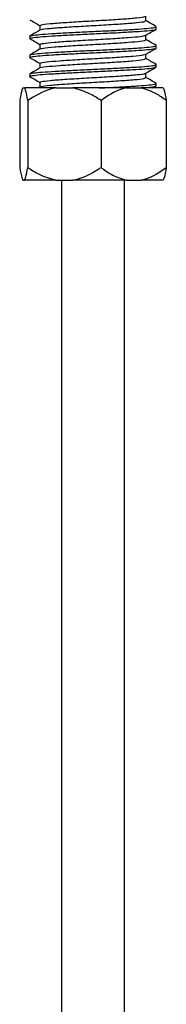
# Model space of a CAD drawing. Units: millimetres. Extents: x 5 to 995, y 5 to 995.
# Drawn here: x 484 to 490, y 580 to 619 of the extents above; entities that cross this region are included whole.
import ezdxf

# ---------------------------------------------------------------- set-up
doc = ezdxf.new("R2010")
doc.units = ezdxf.units.MM

msp = doc.modelspace()

# ---------------------------------------------------------------- linework, layer by layer
at = {"color": 7, "linetype": 'Continuous', "lineweight": 25}
for p, q in [((489.26, 618.706), (489.26, 618.8)), ((484.26, 618.425), (484.26, 618.331)), ((489.26, 617.956), (489.26, 618.05)), ((484.26, 617.675), (484.26, 617.581)), ((489.26, 617.206), (489.26, 617.3)), ((484.26, 616.925), (484.26, 616.831)), ((489.127, 616.374), (489.25, 616.446)), ((489.26, 616.456), (489.26, 616.55)), ((483.987, 616.374), (484.061, 616.374)), ((485.291, 616.374), (484.061, 616.374)), ((484.676, 616.421), (484.596, 616.374)), ((485.291, 616.374), (485.969, 616.374)), ((488.065, 616.374), (485.969, 616.374)), ((488.065, 616.374), (488.668, 616.374)), ((489.534, 616.374), (488.668, 616.374)), ((483.866, 615.874), (483.866, 613.224)), ((484.183, 615.874), (484.183, 613.224)), ((487.078, 615.874), (487.078, 613.224)), ((489.655, 615.874), (489.655, 613.224)), ((483.987, 612.724), (484.061, 612.724)), ((485.291, 612.724), (484.061, 612.724)), ((485.291, 612.724), (485.969, 612.724)), ((485.51, 612.724), (485.51, 346.524)), ((488.065, 612.724), (485.969, 612.724)), ((488.01, 346.524), (488.01, 612.724)), ((488.065, 612.724), (488.668, 612.724)), ((489.534, 612.724), (488.668, 612.724))]:
    msp.add_line(p, q, dxfattribs=at)
for points, knots in [([(484.702, 618.847), (484.699, 618.856), (484.692, 618.88), (485.025, 618.922), (485.613, 618.966), (486.379, 619.014), (487.199, 619.058), (487.959, 619.106), (488.522, 619.149), (488.819, 619.186), (488.813, 619.205), (488.812, 619.208)], [0, 0, 0, 0, 0.078249, 0.206244, 0.332018, 0.459939, 0.585799, 0.71363, 0.839592, 0.967315, 1, 1, 1, 1]), ([(488.854, 619.035), (488.854, 619.066), (488.854, 619.126), (488.854, 619.187), (488.854, 619.216)], [0, 0, 0, 0, 0.5150339, 1, 1, 1, 1]), ([(484.278, 618.425), (484.273, 618.428), (484.243, 618.441), (484.392, 618.466), (484.724, 618.502), (485.243, 618.535), (485.881, 618.57), (486.594, 618.605), (487.321, 618.638), (488, 618.673), (488.579, 618.708), (489.001, 618.741), (489.238, 618.773), (489.238, 618.792), (489.238, 618.8)], [0, 0, 0, 0, 0.020315, 0.111345, 0.204173, 0.295154, 0.386997, 0.479664, 0.570256, 0.662713, 0.754923, 0.845632, 0.93841, 1, 1, 1, 1]), ([(484.267, 619.073), (484.335, 619.033), (484.471, 618.955), (484.607, 618.876), (484.675, 618.837)], [0, 0, 0, 0, 0.500599, 1, 1, 1, 1]), ([(484.666, 618.847), (484.666, 618.816), (484.666, 618.755), (484.666, 618.694), (484.666, 618.665)], [0, 0, 0, 0, 0.5155888, 1, 1, 1, 1]), ([(484.712, 618.671), (484.712, 618.676), (484.713, 618.697), (485.03, 618.735), (485.612, 618.778), (486.379, 618.826), (487.199, 618.87), (487.957, 618.918), (488.528, 618.962), (488.839, 619.003), (488.823, 619.026), (488.817, 619.034)], [0, 0, 0, 0, 0.0443312, 0.171927, 0.2973092, 0.4248318, 0.5502991, 0.6777314, 0.8033016, 0.9306267, 1, 1, 1, 1]), ([(489.25, 618.811), (489.182, 618.85), (489.046, 618.929), (488.91, 619.008), (488.842, 619.047)], [0, 0, 0, 0, 0.5001351, 1, 1, 1, 1]), ([(484.262, 618.331), (484.261, 618.332), (484.227, 618.343), (484.348, 618.364), (484.634, 618.401), (485.122, 618.435), (485.738, 618.468), (486.439, 618.504), (487.168, 618.537), (487.863, 618.572), (488.467, 618.608), (488.926, 618.64), (489.214, 618.674), (489.238, 618.696), (489.25, 618.706)], [0, 0, 0, 0, 0.001121, 0.091774, 0.184517, 0.27611, 0.367304, 0.460117, 0.550958, 0.642963, 0.735546, 0.826115, 0.918667, 1, 1, 1, 1]), ([(484.677, 618.671), (484.609, 618.632), (484.474, 618.553), (484.338, 618.475), (484.27, 618.435)], [0, 0, 0, 0, 0.499856, 1, 1, 1, 1]), ([(484.671, 618.097), (484.697, 618.111), (484.75, 618.14), (485.2, 618.188), (485.862, 618.231), (486.658, 618.28), (487.473, 618.323), (488.173, 618.372), (488.683, 618.414), (488.784, 618.445), (488.833, 618.459)], [0, 0, 0, 0, 0.1213701, 0.2491243, 0.3746542, 0.5024724, 0.6279445, 0.7558096, 0.8812418, 1, 1, 1, 1]), ([(488.842, 618.459), (488.909, 618.498), (489.046, 618.577), (489.182, 618.656), (489.25, 618.696)], [0, 0, 0, 0, 0.499211, 1, 1, 1, 1]), ([(488.854, 618.285), (488.854, 618.316), (488.854, 618.376), (488.854, 618.437), (488.854, 618.466)], [0, 0, 0, 0, 0.515127, 1, 1, 1, 1]), ([(484.278, 617.675), (484.273, 617.678), (484.243, 617.691), (484.392, 617.716), (484.724, 617.752), (485.243, 617.785), (485.881, 617.82), (486.594, 617.855), (487.321, 617.888), (488, 617.923), (488.579, 617.958), (489.001, 617.991), (489.238, 618.023), (489.238, 618.042), (489.238, 618.05)], [0, 0, 0, 0, 0.020315, 0.111345, 0.204173, 0.295154, 0.386997, 0.479664, 0.570256, 0.662713, 0.754923, 0.845632, 0.93841, 1, 1, 1, 1]), ([(484.267, 618.323), (484.335, 618.283), (484.471, 618.205), (484.607, 618.126), (484.675, 618.087)], [0, 0, 0, 0, 0.500529, 1, 1, 1, 1]), ([(484.666, 618.097), (484.666, 618.066), (484.666, 618.005), (484.666, 617.944), (484.666, 617.915)], [0, 0, 0, 0, 0.515635, 1, 1, 1, 1]), ([(484.704, 617.92), (484.725, 617.931), (484.777, 617.957), (485.202, 618), (485.861, 618.044), (486.659, 618.092), (487.47, 618.136), (488.182, 618.184), (488.663, 618.227), (488.883, 618.263), (488.837, 618.281), (488.83, 618.284)], [0, 0, 0, 0, 0.091549, 0.218577, 0.343393, 0.470485, 0.595244, 0.722382, 0.847101, 0.974269, 1, 1, 1, 1]), ([(489.253, 618.059), (489.185, 618.099), (489.052, 618.176), (488.919, 618.252), (488.854, 618.29)], [0, 0, 0, 0, 0.512116, 1, 1, 1, 1]), ([(484.262, 617.581), (484.261, 617.582), (484.227, 617.593), (484.348, 617.614), (484.634, 617.651), (485.122, 617.685), (485.738, 617.718), (486.439, 617.754), (487.168, 617.787), (487.863, 617.822), (488.467, 617.858), (488.926, 617.89), (489.214, 617.924), (489.238, 617.946), (489.25, 617.956)], [0, 0, 0, 0, 0.001121, 0.091774, 0.184517, 0.27611, 0.367304, 0.460117, 0.550958, 0.642963, 0.735546, 0.826115, 0.918667, 1, 1, 1, 1]), ([(484.675, 617.92), (484.607, 617.881), (484.471, 617.802), (484.336, 617.723), (484.268, 617.684)], [0, 0, 0, 0, 0.499858, 1, 1, 1, 1]), ([(484.699, 617.347), (484.689, 617.351), (484.649, 617.371), (484.892, 617.406), (485.398, 617.452), (486.125, 617.498), (486.938, 617.544), (487.731, 617.59), (488.368, 617.636), (488.758, 617.675), (488.792, 617.7), (488.805, 617.709)], [0, 0, 0, 0, 0.038053, 0.165032, 0.291819, 0.418598, 0.545584, 0.672165, 0.799332, 0.925733, 1, 1, 1, 1]), ([(488.842, 617.709), (488.909, 617.748), (489.046, 617.827), (489.182, 617.906), (489.25, 617.946)], [0, 0, 0, 0, 0.499297, 1, 1, 1, 1]), ([(488.854, 617.535), (488.854, 617.566), (488.854, 617.626), (488.854, 617.687), (488.854, 617.716)], [0, 0, 0, 0, 0.51522, 1, 1, 1, 1]), ([(484.278, 616.925), (484.273, 616.928), (484.243, 616.941), (484.392, 616.966), (484.724, 617.002), (485.243, 617.035), (485.881, 617.07), (486.594, 617.105), (487.321, 617.138), (488, 617.173), (488.579, 617.208), (489.001, 617.241), (489.238, 617.273), (489.238, 617.292), (489.238, 617.3)], [0, 0, 0, 0, 0.020315, 0.111345, 0.204173, 0.295154, 0.386997, 0.479664, 0.570256, 0.662713, 0.754923, 0.845632, 0.93841, 1, 1, 1, 1]), ([(484.267, 617.573), (484.335, 617.533), (484.471, 617.455), (484.607, 617.376), (484.675, 617.337)], [0, 0, 0, 0, 0.500459, 1, 1, 1, 1]), ([(484.684, 617.17), (484.683, 617.171), (484.658, 617.187), (484.899, 617.219), (485.396, 617.265), (486.126, 617.311), (486.939, 617.357), (487.731, 617.402), (488.371, 617.449), (488.788, 617.492), (488.821, 617.521), (488.837, 617.534)], [0, 0, 0, 0, 0.0082417, 0.1343818, 0.2603312, 0.3862735, 0.5124201, 0.6381657, 0.7644931, 0.890059, 1, 1, 1, 1]), ([(484.666, 617.347), (484.666, 617.316), (484.666, 617.255), (484.666, 617.194), (484.666, 617.165)], [0, 0, 0, 0, 0.515519, 1, 1, 1, 1]), ([(489.254, 617.309), (489.186, 617.348), (489.053, 617.425), (488.92, 617.502), (488.854, 617.54)], [0, 0, 0, 0, 0.510798, 1, 1, 1, 1]), ([(484.262, 616.831), (484.261, 616.832), (484.227, 616.843), (484.348, 616.864), (484.634, 616.901), (485.122, 616.935), (485.738, 616.968), (486.439, 617.004), (487.168, 617.037), (487.863, 617.072), (488.467, 617.108), (488.926, 617.14), (489.214, 617.174), (489.238, 617.196), (489.25, 617.206)], [0, 0, 0, 0, 0.001121, 0.091774, 0.184517, 0.27611, 0.367304, 0.460117, 0.550958, 0.642963, 0.735546, 0.826115, 0.918667, 1, 1, 1, 1]), ([(484.675, 617.17), (484.607, 617.131), (484.471, 617.052), (484.335, 616.973), (484.267, 616.934)], [0, 0, 0, 0, 0.499866, 1, 1, 1, 1]), ([(484.267, 616.823), (484.335, 616.783), (484.471, 616.705), (484.607, 616.626), (484.675, 616.587)], [0, 0, 0, 0, 0.50039, 1, 1, 1, 1]), ([(484.701, 616.597), (484.7, 616.606), (484.696, 616.631), (485.035, 616.673), (485.628, 616.717), (486.396, 616.765), (487.216, 616.809), (487.973, 616.857), (488.532, 616.9), (488.822, 616.936), (488.815, 616.955), (488.814, 616.958)], [0, 0, 0, 0, 0.0810011, 0.2090269, 0.3347648, 0.4627258, 0.5885401, 0.7164193, 0.8423276, 0.9701079, 1, 1, 1, 1]), ([(488.842, 616.959), (488.91, 616.998), (489.046, 617.077), (489.182, 617.156), (489.25, 617.196)], [0, 0, 0, 0, 0.499383, 1, 1, 1, 1]), ([(488.854, 616.785), (488.854, 616.816), (488.854, 616.876), (488.854, 616.937), (488.854, 616.966)], [0, 0, 0, 0, 0.515313, 1, 1, 1, 1]), ([(484.666, 616.597), (484.666, 616.566), (484.666, 616.505), (484.666, 616.444), (484.666, 616.415)], [0, 0, 0, 0, 0.515425, 1, 1, 1, 1]), ([(484.712, 616.421), (484.713, 616.426), (484.716, 616.447), (485.039, 616.486), (485.627, 616.529), (486.397, 616.577), (487.217, 616.621), (487.972, 616.669), (488.538, 616.713), (488.842, 616.753), (488.823, 616.776), (488.817, 616.784)], [0, 0, 0, 0, 0.048638, 0.176048, 0.301181, 0.428526, 0.553735, 0.680998, 0.806301, 0.933466, 1, 1, 1, 1]), ([(487.009, 616.374), (487.109, 616.379), (487.452, 616.395), (487.999, 616.423), (488.579, 616.458), (489.001, 616.491), (489.238, 616.523), (489.238, 616.542), (489.238, 616.55)], [0, 0, 0, 0, 0.081832, 0.27937, 0.476382, 0.670185, 0.86841, 1, 1, 1, 1]), ([(488.677, 616.374), (488.753, 616.38), (488.991, 616.396), (489.21, 616.424), (489.237, 616.446), (489.25, 616.456)], [0, 0, 0, 0, 0.202935, 0.627179, 1, 1, 1, 1]), ([(489.253, 616.559), (489.185, 616.598), (489.052, 616.675), (488.919, 616.752), (488.854, 616.79)], [0, 0, 0, 0, 0.511189, 1, 1, 1, 1]), ([(483.987, 616.374), (483.972, 616.34), (483.929, 616.242), (483.89, 616.019), (483.866, 615.874)], [0, 0, 0, 0, 0.351527, 1, 1, 1, 1]), ([(484.183, 615.874), (484.155, 616.033), (484.117, 616.255), (484.074, 616.348), (484.061, 616.374)], [0, 0, 0, 0, 0.714334, 1, 1, 1, 1]), ([(485.291, 616.374), (485.223, 616.359), (484.829, 616.274), (484.475, 616.055), (484.183, 615.874)], [0, 0, 0, 0, 0.17398, 1, 1, 1, 1]), ([(487.078, 615.874), (486.93, 615.971), (486.585, 616.198), (486.194, 616.31), (485.969, 616.374)], [0, 0, 0, 0, 0.425974, 1, 1, 1, 1]), ([(488.065, 616.374), (488.004, 616.359), (487.653, 616.274), (487.338, 616.055), (487.078, 615.874)], [0, 0, 0, 0, 0.17398, 1, 1, 1, 1]), ([(489.655, 615.874), (489.524, 615.971), (489.216, 616.198), (488.868, 616.31), (488.668, 616.374)], [0, 0, 0, 0, 0.425974, 1, 1, 1, 1]), ([(489.534, 616.374), (489.549, 616.34), (489.592, 616.242), (489.63, 616.019), (489.655, 615.874)], [0, 0, 0, 0, 0.3515271, 1, 1, 1, 1]), ([(483.866, 613.224), (483.893, 613.066), (483.932, 612.844), (483.975, 612.751), (483.987, 612.724)], [0, 0, 0, 0, 0.714334, 1, 1, 1, 1]), ([(484.061, 612.724), (484.076, 612.759), (484.12, 612.856), (484.158, 613.079), (484.183, 613.224)], [0, 0, 0, 0, 0.351527, 1, 1, 1, 1]), ([(484.183, 613.224), (484.33, 613.127), (484.676, 612.9), (485.067, 612.788), (485.291, 612.724)], [0, 0, 0, 0, 0.425974, 1, 1, 1, 1]), ([(485.969, 612.724), (486.038, 612.739), (486.432, 612.824), (486.786, 613.043), (487.078, 613.224)], [0, 0, 0, 0, 0.17398, 1, 1, 1, 1]), ([(487.078, 613.224), (487.209, 613.127), (487.517, 612.9), (487.865, 612.788), (488.065, 612.724)], [0, 0, 0, 0, 0.425974, 1, 1, 1, 1]), ([(488.668, 612.724), (488.729, 612.739), (489.08, 612.824), (489.395, 613.043), (489.655, 613.224)], [0, 0, 0, 0, 0.17398, 1, 1, 1, 1]), ([(489.655, 613.224), (489.628, 613.066), (489.589, 612.844), (489.546, 612.751), (489.534, 612.724)], [0, 0, 0, 0, 0.714334, 1, 1, 1, 1])]:
    msp.add_open_spline(points, degree=3, knots=knots, dxfattribs=at)

doc.saveas('drawing.dxf')
